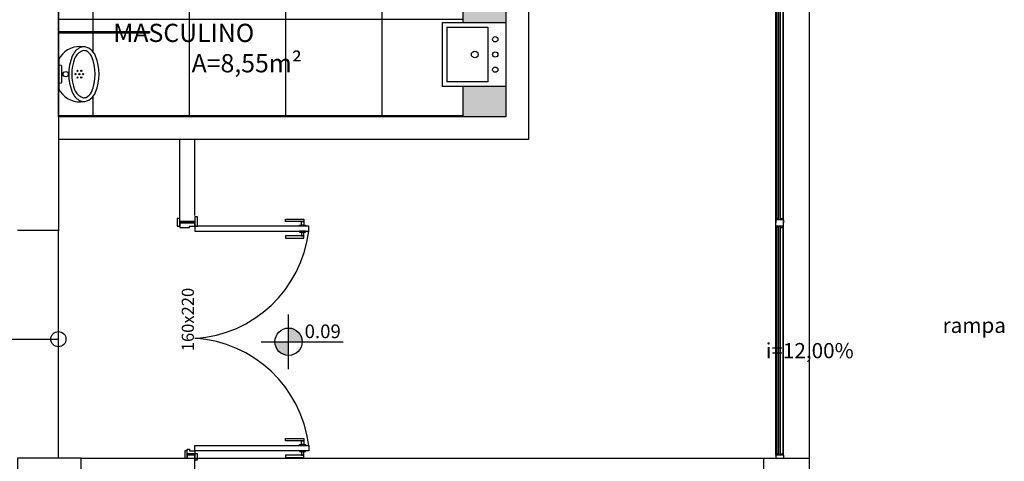
# Model space of a CAD drawing. Extents: x 8666 to 20811, y -19464 to 4165.
# Drawn here: x 14069 to 14718, y -4419 to -4128 of the extents above; entities that cross this region are included whole.
import ezdxf

# ---------------------------------------------------------------- set-up
doc = ezdxf.new("R2010")
doc.units = 0
doc.header["$LTSCALE"] = 10
doc.layers.get('0').update_dxf_attribs({"linetype": 'CONTINUOUS'})
for name, color, linetype in [('Arquitetônico - Portas', 2, 'CONTINUOUS'), ('Especificação - indicação de nível', 1, 'CONTINUOUS'), ('Especificações', 1, 'CONTINUOUS'), ('Especificações - Textos', 7, 'CONTINUOUS'), ('Esquadria', 2, 'CONTINUOUS'), ('Hidráulico', 1, 'CONTINUOUS'), ('Mobiliário', 13, 'CONTINUOUS'), ('Paredes', 6, 'CONTINUOUS'), ('Pilar', 5, 'CONTINUOUS'), ('PISO', 13, 'CONTINUOUS'), ('Vidro', 13, 'CONTINUOUS')]:
    doc.layers.add(name, color=color, linetype=linetype)
doc.styles.add('LP 1 P 50', font='txt', dxfattribs={"height": 12.5})

# ---------------------------------------------------------------- blocks, each defined once
blk = doc.blocks.new('Nível_Planta')
at = {"layer": 'Especificação - indicação de nível'}
for points in [[(12.5, 0, 0.414214), (0, 12.5), (0, 0)], [(-12.5, 0, 0.414214), (0, -12.5), (0, 0)]]:
    blk.add_hatch(color=256, dxfattribs=at).paths.add_polyline_path(points)
for points in [[(0, -25), (0, 25)], [(-25, 0), (50, 0)]]:
    blk.add_lwpolyline(points, dxfattribs=at)
blk.add_circle((0, 0), 12.5, dxfattribs=at)
at = {"layer": 'Especificação - indicação de nível', "style": 'LP 1 P 50'}
blk.add_attdef('COTA_DE_NÍVEL', (14.65, 3.26), '', height=12.5, dxfattribs=at)

msp = doc.modelspace()

# ---------------------------------------------------------------- hatches: boundary and pattern name
at = {"layer": 'Paredes', "ltscale": 0.5}
h = msp.add_hatch(color=254, dxfattribs=at)
h.dxf.hatch_style = 1
h.paths.add_polyline_path([(14389.79, -3985.69), (14361.29, -3985.69), (14361.29, -4005.69), (14389.79, -4005.69)])
h.paths.add_polyline_path([(14389.79, -4109.69), (14361.29, -4109.69), (14361.29, -4129.69), (14389.79, -4129.69)])
h.paths.add_polyline_path([(14389.79, -4047.69), (14361.29, -4047.69), (14361.29, -4067.69), (14389.79, -4067.69)])
h.paths.add_polyline_path([(14389.79, -4171.69), (14361.29, -4171.69), (14361.29, -4191.69), (14389.79, -4191.69)])
at = {"layer": 'PISO'}
h = msp.add_hatch(dxfattribs=at)
h.set_pattern_fill('ANSI37', color=252, scale=20, angle=45)
h.set_pattern_definition([(90, (36215.733, -36703.006), (-63.5, 1e-14), []), (180, (36215.733, -36703.006), (-1e-14, -63.5), [])])
h.paths.add_polyline_path([(14347.79, -4005.69), (14361.29, -4005.69), (14361.29, -3985.69), (14389.79, -3985.69), (14389.79, -3896.69), (14387.12, -3896.69), (14387.12, -3898.39), (14381.12, -3898.39), (14381.12, -3896.69), (14380.12, -3896.69), (14380.12, -3969.69), (14380.62, -3969.69), (14380.62, -3970.94), (14383.12, -3970.94), (14383.12, -3960.44), (14384.62, -3960.44), (14384.62, -3972.44), (14383.12, -3972.44), (14380.62, -3972.44), (14380.62, -3973.69), (14380.12, -3976.69), (14376.62, -3976.69), (14376.62, -3976.61, -0.401453), (14300.12, -3896.69), (14299.12, -3896.69), (14299.12, -3898.39), (14293.12, -3898.39), (14293.12, -3896.69), (14210.79, -3896.69), (14210.79, -3897.69), (14212.29, -3897.69), (14212.29, -3901.69, -0.403203), (14290.76, -3979.19), (14290.79, -3979.19), (14290.79, -3980.69, -0.003145), (14290.79, -3981.69), (14290.79, -3983.19), (14286.79, -3983.19), (14286.79, -3981.69), (14210.79, -3981.69), (14210.79, -3988.69), (14212.29, -3988.69), (14212.29, -3992.69, -0.403203), (14290.76, -4070.19), (14290.79, -4070.19), (14290.79, -4071.69, -0.003145), (14290.79, -4072.69), (14290.79, -4074.19), (14286.79, -4074.19), (14286.79, -4072.69), (14210.79, -4072.69), (14210.79, -4077.69), (14347.79, -4076), (14347.79, -4067.69), (14361.29, -4067.69), (14361.29, -4047.69), (14347.79, -4047.69)])
h.paths.add_polyline_path([(14347.79, -4129.69), (14361.29, -4129.69), (14361.29, -4109.69), (14347.79, -4109.69), (14347.79, -4076), (14210.79, -4077.69), (14094.79, -4077.69), (14094.79, -4135.51), (14154.8, -4135.51), (14154.8, -4136.51), (14094.79, -4136.51), (14094.79, -4191.69), (14361.29, -4191.69), (14361.29, -4171.69), (14347.79, -4171.69)])
h.paths.add_polyline_path([(14119.36, -4175.46, -0.054248), (14118, -4177.97, -0.136535), (14113.64, -4181.33, -0.082632), (14111.66, -4181.66, -0.287115), (14095.95, -4175.14, -0.057766), (14095.16, -4173.31), (14095.16, -4154.01, -0.057766), (14095.95, -4152.18, -0.287115), (14111.66, -4145.67, -0.082632), (14113.64, -4146, -0.136535), (14118, -4149.36, -0.054248), (14119.36, -4151.86, -0.192416)], flags=16)
h.paths.add_polyline_path([(14116.52, -4175.57, -0.170706), (14113.01, -4178.93, -0.171092), (14110.74, -4179.08, -0.188132), (14105.51, -4174.04, -0.18173), (14105.51, -4153.28, -0.188132), (14110.74, -4148.24, -0.171092), (14113.01, -4148.39, -0.170706), (14116.52, -4151.76, -0.210704)], flags=0)
h.paths.add_polyline_path([(14119.36, -4119.45, -0.054248), (14118, -4121.95, -0.136535), (14113.64, -4125.31, -0.082632), (14111.66, -4125.64, -0.287115), (14095.95, -4119.13, -0.057766), (14095.16, -4117.3), (14095.16, -4098, -0.057766), (14095.95, -4096.16, -0.287115), (14111.66, -4089.65, -0.082632), (14113.64, -4089.98, -0.136535), (14118, -4093.34, -0.054248), (14119.36, -4095.84, -0.192416)], flags=16)
h.paths.add_polyline_path([(14116.52, -4119.55, -0.170706), (14113.01, -4122.92, -0.171092), (14110.74, -4123.07, -0.188132), (14105.51, -4118.03, -0.18173), (14105.51, -4097.27, -0.188132), (14110.74, -4092.23, -0.171092), (14113.01, -4092.38, -0.170706), (14116.52, -4095.74, -0.210704)], flags=0)
h.paths.add_polyline_path([(14110.75, -4163.66, -1), (14111.5, -4163.66, -1)], flags=0)
h.paths.add_polyline_path([(14109.5, -4161.5, -1), (14110.25, -4161.5, -1)], flags=0)
h.paths.add_polyline_path([(14109.5, -4165.83, -1), (14110.25, -4165.83, -1)], flags=0)
h.paths.add_polyline_path([(14108.25, -4163.66, -1), (14109, -4163.66, -1)], flags=0)
h.paths.add_polyline_path([(14107, -4161.5, -1), (14107.75, -4161.5, -1)], flags=0)
h.paths.add_polyline_path([(14107, -4165.83, -1), (14107.75, -4165.83, -1)], flags=0)
h.paths.add_polyline_path([(14105.75, -4163.66, -1), (14106.5, -4163.66, -1)], flags=0)
h.paths.add_polyline_path([(14110.75, -4107.65, -1), (14111.5, -4107.65, -1)], flags=0)
h.paths.add_polyline_path([(14109.5, -4109.81, -1), (14110.25, -4109.81, -1)], flags=0)
h.paths.add_polyline_path([(14109.5, -4105.48, -1), (14110.25, -4105.48, -1)], flags=0)
h.paths.add_polyline_path([(14108.25, -4107.65, -1), (14109, -4107.65, -1)], flags=0)
h.paths.add_polyline_path([(14107, -4109.81, -1), (14107.75, -4109.81, -1)], flags=0)
h.paths.add_polyline_path([(14107, -4105.48, -1), (14107.75, -4105.48, -1)], flags=0)
h.paths.add_polyline_path([(14097.88, -4163.66, -1), (14101.38, -4163.66, -1)], flags=0)
h.paths.add_polyline_path([(14105.75, -4107.65, -1), (14106.5, -4107.65, -1)], flags=0)
h.paths.add_polyline_path([(14097.88, -4107.65, -1), (14101.38, -4107.65, -1)], flags=0)
h.paths.add_polyline_path([(14164.75, -4144.02), (14335.47, -4144.02), (14335.47, -4107.95), (14164.75, -4107.95)], flags=24)

# ---------------------------------------------------------------- linework, layer by layer
at = {"color": 1}
for p, q in [((14567.79, -4261.69), (14567.79, -4106.69)), ((14572.79, -4261.69), (14572.79, -4106.69)), ((14568.29, -4109.69), (14568.29, -4258.69)), ((14572.29, -4109.69), (14572.29, -4258.69)), ((14567.79, -4414.69), (14567.79, -4261.69)), ((14572.79, -4414.69), (14572.79, -4261.69)), ((14568.29, -4264.69), (14568.29, -4413.69)), ((14572.29, -4264.69), (14572.29, -4413.69))]:
    msp.add_line(p, q, dxfattribs=at)
at = {"color": 13}
for p, q in [((14361.29, -4109.69), (14361.29, -4129.69)), ((14361.29, -4171.69), (14361.29, -4191.69))]:
    msp.add_line(p, q, dxfattribs=at)
at = {"color": 7}
for p, q in [((14347.79, -4129.69), (14347.79, -4171.69)), ((14347.79, -4129.69), (14389.79, -4129.69)), ((14350.79, -4132.69), (14350.79, -4168.69)), ((14350.79, -4132.69), (14377.79, -4132.69)), ((14377.79, -4132.69), (14377.79, -4168.69)), ((14389.79, -4171.69), (14347.79, -4171.69)), ((14377.79, -4168.69), (14350.79, -4168.69))]:
    msp.add_line(p, q, dxfattribs=at)
for p, q in [((14569.79, -4258.69), (14569.29, -4258.69)), ((14571.29, -4258.69), (14570.79, -4258.69)), ((14569.79, -4264.69), (14569.29, -4264.69)), ((14571.29, -4264.69), (14570.79, -4264.69)), ((14569.79, -4413.69), (14569.29, -4413.69)), ((14571.29, -4413.69), (14570.79, -4413.69))]:
    msp.add_line(p, q)
at = {"color": 1}
for centre, radius in [((14382.79, -4140.69), 1.75), ((14369.29, -4150.69), 2.25), ((14382.79, -4150.69), 1.75), ((14382.79, -4160.69), 1.75)]:
    msp.add_circle(centre, radius, dxfattribs=at)
at = {"layer": 'Arquitetônico - Portas'}
for points in [[(14184.79, -4257.69), (14184.79, -4263.69), (14186.49, -4263.69), (14186.49, -4257.69)], [(14174.79, -4263.69), (14174.79, -4258.69), (14173.09, -4258.69), (14173.09, -4263.69)], [(14184.79, -4260.69), (14174.79, -4260.69), (14174.79, -4261.69), (14184.79, -4261.69)], [(14184.79, -4263.69), (14184.79, -4261.69), (14174.79, -4261.69), (14174.79, -4264.69), (14181.29, -4264.69), (14181.29, -4263.69)], [(14184.79, -4263.69), (14184.79, -4267.19), (14259.79, -4267.19), (14259.79, -4263.69)], [(14179.79, -4416.69), (14179.79, -4411.69), (14178.09, -4411.69), (14178.09, -4416.69)], [(14181.29, -4410.69), (14181.29, -4411.69), (14184.79, -4411.69), (14184.79, -4413.69), (14179.79, -4413.69), (14179.79, -4410.69)], [(14184.79, -4411.69), (14184.79, -4408.19), (14259.79, -4408.19), (14259.79, -4411.69)], [(14184.79, -4414.69), (14179.79, -4414.69), (14179.79, -4413.69), (14184.79, -4413.69)], [(14184.79, -4413.69), (14184.79, -4417.69), (14186.49, -4417.69), (14186.49, -4413.69)]]:
    msp.add_lwpolyline(points, close=True, dxfattribs=at)
at = {"layer": 'Arquitetônico - Portas', "color": 13}
for points in [[(14256.54, -4260.69), (14244.54, -4260.69), (14244.54, -4259.19), (14256.54, -4259.19)], [(14257.79, -4263.69), (14253.79, -4263.69), (14253.79, -4263.19), (14257.79, -4263.19)], [(14256.54, -4260.69), (14256.54, -4263.19), (14255.04, -4263.19), (14255.04, -4260.69)], [(14256.54, -4270.19), (14244.54, -4270.19), (14244.54, -4271.69), (14256.54, -4271.69)], [(14257.79, -4267.19), (14253.79, -4267.19), (14253.79, -4267.69), (14257.79, -4267.69)], [(14256.54, -4270.19), (14256.54, -4267.69), (14255.04, -4267.69), (14255.04, -4270.19)], [(14256.54, -4405.19), (14244.54, -4405.19), (14244.54, -4403.69), (14256.54, -4403.69)], [(14256.54, -4405.19), (14256.54, -4407.69), (14255.04, -4407.69), (14255.04, -4405.19)], [(14257.79, -4408.19), (14253.79, -4408.19), (14253.79, -4407.69), (14257.79, -4407.69)], [(14257.79, -4411.69), (14253.79, -4411.69), (14253.79, -4412.19), (14257.79, -4412.19)], [(14256.54, -4414.69), (14256.54, -4412.19), (14255.04, -4412.19), (14255.04, -4414.69)], [(14256.54, -4414.69), (14244.54, -4414.69), (14244.54, -4416.19), (14256.54, -4416.19)]]:
    msp.add_lwpolyline(points, close=True, dxfattribs=at)
at = {"layer": 'Arquitetônico - Portas'}
msp.add_lwpolyline([(14184.79, -4416.69), (14184.79, -4414.69), (14179.79, -4414.69), (14179.79, -4416.69)], dxfattribs=at)
at = {"layer": 'Especificações', "ltscale": 0.5}
for centre, start, end in [((14179.9, -4257.34), 273.48343, 352.97363), ((14179.9, -4418.03), 7.02637, 86.51657)]:
    msp.add_arc(centre, 80.5, start, end, dxfattribs=at)
at = {"layer": 'Esquadria'}
for p, q in [((14572.79, -4259.69), (14567.79, -4259.69)), ((14567.79, -4259.69), (14567.79, -4261.69)), ((14567.79, -4263.69), (14567.79, -4261.69)), ((14572.79, -4263.69), (14567.79, -4263.69)), ((14569.79, -4258.69), (14568.29, -4258.69)), ((14568.29, -4258.69), (14568.29, -4259.69)), ((14568.29, -4264.69), (14568.29, -4263.69)), ((14570.79, -4258.69), (14572.29, -4258.69)), ((14572.29, -4258.69), (14572.29, -4259.69)), ((14572.29, -4264.69), (14572.29, -4263.69)), ((14572.79, -4259.69), (14572.79, -4261.69)), ((14572.79, -4263.69), (14572.79, -4261.69)), ((14569.79, -4264.69), (14568.29, -4264.69)), ((14570.79, -4264.69), (14572.29, -4264.69)), ((14572.79, -4414.69), (14567.79, -4414.69)), ((14567.79, -4414.69), (14567.79, -4416.69)), ((14569.79, -4413.69), (14568.29, -4413.69)), ((14568.29, -4413.69), (14568.29, -4414.69)), ((14570.79, -4413.69), (14572.29, -4413.69)), ((14572.29, -4413.69), (14572.29, -4414.69)), ((14572.79, -4414.69), (14572.79, -4416.69))]:
    msp.add_line(p, q, dxfattribs=at)
at = {"layer": 'Hidráulico', "color": 1}
for points in [[(14111.66, -4145.67, 0.287115), (14095.95, -4152.18, 0.057766), (14095.16, -4154.01), (14095.16, -4173.31, 0.057766), (14095.95, -4175.14, 0.287115), (14111.66, -4181.66)], [(14095.13, -4169.66), (14096.56, -4169.3, 0.344151), (14097.13, -4168.58), (14097.13, -4158.75, 0.344151), (14096.56, -4158.02), (14095.13, -4157.66)]]:
    msp.add_lwpolyline(points, format="xyb", dxfattribs=at)
for points in [[(14106.15, -4178.99, 0.091653), (14109.2, -4181.14, 0.187809), (14113.64, -4181.33, 0.136535), (14118, -4177.97, 0.054248), (14119.36, -4175.46, 0.192416), (14119.36, -4151.86, 0.054248), (14118, -4149.36, 0.136535), (14113.64, -4146, 0.187809), (14109.2, -4146.18, 0.091653), (14106.15, -4148.33, 0.080996), (14103.91, -4151.82, 0.193139), (14103.91, -4175.5, 0.080996)], [(14116.52, -4151.76, 0.170706), (14113.01, -4148.39, 0.171092), (14110.74, -4148.24, 0.188132), (14105.51, -4153.28, 0.18173), (14105.51, -4174.04, 0.188132), (14110.74, -4179.08, 0.171092), (14113.01, -4178.93, 0.170706), (14116.52, -4175.57, 0.210704)]]:
    msp.add_lwpolyline(points, format="xyb", close=True, dxfattribs=at)
for centre, radius in [((14099.63, -4163.66), 1.75), ((14106.13, -4163.66), 0.375), ((14107.38, -4161.5), 0.375), ((14107.38, -4165.83), 0.375), ((14108.63, -4163.66), 0.375), ((14109.88, -4161.5), 0.375), ((14109.88, -4165.83), 0.375), ((14111.13, -4163.66), 0.375)]:
    msp.add_circle(centre, radius, dxfattribs=at)
at = {"layer": 'Mobiliário'}
for p, q in [((14094.8, -4135.51), (14154.8, -4135.51)), ((14094.8, -4136.51), (14154.8, -4136.51)), ((14154.8, -4135.51), (14154.8, -4136.51))]:
    msp.add_line(p, q, dxfattribs=at)
at = {"layer": 'Paredes'}
for p, q in [((14094.79, -3326.69), (14094.79, -4266.69)), ((14404.79, -3881.69), (14404.79, -4206.69)), ((14404.79, -3881.69), (14404.79, -4206.69)), ((14094.79, -4191.69), (14094.79, -3896.69)), ((14389.79, -3896.69), (14389.79, -4191.69)), ((14389.79, -4191.69), (14094.79, -4191.69)), ((14404.79, -4206.69), (14094.79, -4206.69)), ((14174.79, -4260.69), (14174.79, -4206.69)), ((14184.79, -4256.69), (14184.79, -4206.69)), ((14174.79, -4260.69), (14184.79, -4260.69)), ((14094.79, -4266.69), (14067.79, -4266.69)), ((14109.79, -4416.69), (14184.79, -4416.69)), ((14184.79, -4426.69), (14184.79, -4416.69))]:
    msp.add_line(p, q, dxfattribs=at)
at = {"layer": 'Pilar'}
for points in [[(14067.79, -4446.69), (14109.79, -4446.69), (14109.79, -4416.69), (14067.79, -4416.69)], [(14559.79, -4416.69), (14589.79, -4416.69), (14589.79, -4446.69), (14559.79, -4446.69)]]:
    msp.add_lwpolyline(points, close=True, dxfattribs=at)
at = {"layer": 'PISO', "color": 252}
for p, q in [((14589.79, -3176.69), (14589.79, -4416.69)), ((14094.79, -4416.69), (14094.79, -4266.69)), ((14109.79, -4416.69), (14559.79, -4416.69)), ((14184.79, -4416.69), (14559.79, -4416.69))]:
    msp.add_line(p, q, dxfattribs=at)
at = {"layer": 'PISO', "ltscale": 0.5}
msp.add_line((13882.79, -4338.19), (14094.79, -4338.19), dxfattribs=at)
at = {"layer": 'PISO'}
msp.add_circle((14094.79, -4338.19), 5, dxfattribs=at)
at = {"layer": 'Vidro'}
for p, q in [((14569.79, -4259.69), (14569.79, -4108.69)), ((14570.79, -4259.69), (14570.79, -4108.69)), ((14569.79, -4414.69), (14569.79, -4263.69)), ((14570.79, -4414.69), (14570.79, -4263.69))]:
    msp.add_line(p, q, dxfattribs=at)

# ---------------------------------------------------------------- block references
at = {"xscale": 0.7199999999999989, "yscale": 0.7200000000000001, "zscale": 0.7200000000000001}
msp.add_blockref('Nível_Planta', (14246.56, -4339.91), dxfattribs=at).add_auto_attribs({'COTA_DE_NÍVEL': '0.09'})

# ---------------------------------------------------------------- texts
at = {"layer": 'Especificações - Textos', "color": 2, "attachment_point": 1, "style": 'LP 1 P 50'}
for s, width, insert, char_height in [('\\pi19.714;BANHEIRO MASCULINO\\P\\pi0;^I^IA=8,55m²', 238.286, (14130.97, -4110.45), 12), ('\\pi76.2;rampa\\P\\pi64.54;i=12,00%', 196.6924, (13915.67, -4324.11), 10)]:
    msp.add_mtext_dynamic_manual_height_columns(s, width=width, gutter_width=75, heights=[0], dxfattribs=dict(at, insert=insert, char_height=char_height))
at = {"layer": 'Especificações - Textos', "insert": (14184.11, -4304.4), "char_height": 8, "attachment_point": 9, "rotation": 90, "style": 'LP 1 P 50'}
msp.add_mtext_dynamic_manual_height_columns('\\pt40;160x220', width=168.8569, gutter_width=12.5, heights=[12.4], dxfattribs=at)

doc.saveas('drawing.dxf')
